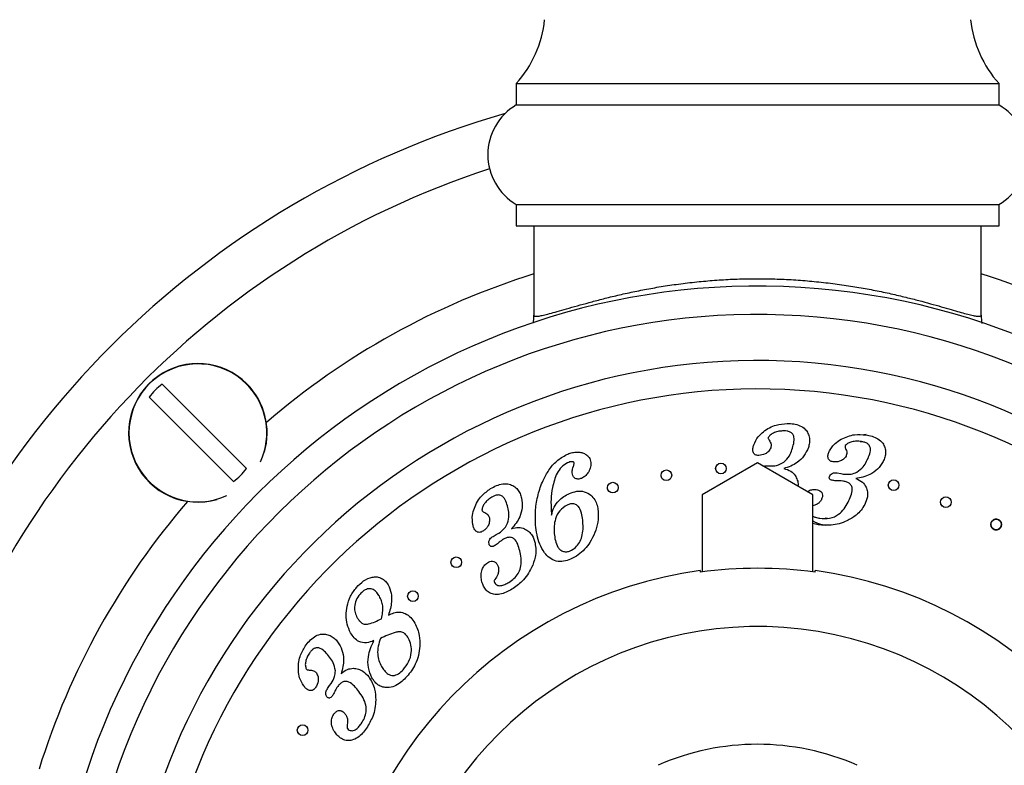
# Model space of a CAD drawing. Units: millimetres. Extents: x 10 to 200, y 13 to 287.
# Drawn here: x 56 to 61, y 114 to 118 of the extents above; entities that cross this region are included whole.
import ezdxf

# ---------------------------------------------------------------- set-up
doc = ezdxf.new("R2010")
doc.units = ezdxf.units.MM

msp = doc.modelspace()

# ---------------------------------------------------------------- linework, layer by layer
at = {"color": 7, "linetype": 'Continuous', "lineweight": 25}
for p, q in [((58.5725, 118.0954), (58.5725, 117.9704)), ((58.5725, 118.0954), (61.4058, 118.0954)), ((61.4058, 117.9704), (61.4058, 118.0954)), ((58.5725, 117.9704), (61.4058, 117.9704)), ((58.5725, 117.3871), (58.5725, 117.2621)), ((58.5725, 117.3871), (61.4058, 117.3871)), ((61.4058, 117.2621), (61.4058, 117.3871)), ((58.5725, 117.2621), (61.4058, 117.2621)), ((58.6766, 117.2621), (58.6766, 116.7372)), ((61.3016, 116.7372), (61.3016, 117.2621)), ((56.4951, 116.3327), (56.9896, 115.8383)), ((56.913, 115.7617), (56.4185, 116.2561)), ((60.6264, 116.0367), (60.613, 116.0355)), ((60.5936, 115.9949), (60.6003, 115.9957)), ((59.9894, 115.8704), (59.6641, 115.6829)), ((60.3141, 115.6829), (59.9894, 115.8704)), ((60.0205, 115.8524), (60.0298, 115.8541)), ((60.0298, 115.8541), (60.0509, 115.8536)), ((60.0509, 115.8536), (60.066, 115.853)), ((60.4563, 115.8122), (60.4769, 115.8085)), ((60.4769, 115.8085), (60.4916, 115.8057)), ((59.6641, 115.6829), (59.6641, 115.2314)), ((60.3141, 115.2314), (60.3141, 115.6829)), ((61.0726, 115.618), (61.0687, 115.6224)), ((60.3441, 115.5082), (60.3141, 115.5147)), ((60.3983, 115.5444), (60.3862, 115.5469)), ((58.4545, 115.4504), (58.4702, 115.4592)), ((58.4362, 115.4402), (58.4545, 115.4504)), ((58.1901, 115.2839), (58.1896, 115.2893)), ((58.1959, 115.2686), (58.1938, 115.2727)), ((60.3266, 115.2297), (60.3266, 115.2392)), ((57.9359, 115.085), (57.9352, 115.0902)), ((57.9421, 115.0693), (57.9396, 115.0739)), ((57.4648, 114.5478), (57.4774, 114.565)), ((57.4774, 114.565), (57.4863, 114.5769))]:
    msp.add_line(p, q, dxfattribs=at)
for centre, radius in [((59.7741, 115.8379), 0.0313), ((59.4537, 115.7986), 0.0312), ((59.1393, 115.726), 0.0313), ((60.7872, 115.7403), 0.0313), ((61.0941, 115.6406), 0.0313), ((61.3889, 115.5093), 0.0312), ((58.2206, 115.2878), 0.0313), ((57.9663, 115.0891), 0.0312), ((57.3189, 114.3037), 0.0312)]:
    msp.add_circle(centre, radius, dxfattribs=at)
for centre, radius, start, end in [((58.0762, 118.5405), 0.6667, 318.11221, 353.96281), ((61.9021, 118.5405), 0.6667, 186.03719, 221.88779), ((58.7443, 117.6787), 0.3385, 120.51024, 239.48976), ((61.2339, 117.6787), 0.3385, 300.51024, 59.48976), ((59.9891, 112.7621), 5.3667, 106.03411, 163.91927), ((59.9891, 112.7621), 5.0833, 108.02612, 165.03691), ((59.9891, 112.7621), 4.1458, 0, 259.44238), ((59.9891, 112.7621), 3.9792, 0, 259.14865), ((59.9891, 112.7621), 3.7092, 0, 258.51821), ((56.704, 116.0472), 0.4064, 45, 286.18819), ((56.704, 116.0472), 0.3538, 126.19337, 143.80663), ((56.704, 116.0472), 0.4064, 343.81181, 45), ((56.704, 116.0472), 0.3538, 306.19337, 323.80663), ((59.9891, 112.7621), 2.5, 97.75862, 250.37074), ((59.9891, 112.7621), 2.4906, 82.21199, 97.78801), ((59.9891, 112.7621), 2.5, 289.62926, 82.24138), ((59.9891, 112.7621), 1.4583, 66.40754, 113.59558)]:
    msp.add_arc(centre, radius, start, end, dxfattribs=at)
at = {"color": 1, "linetype": 'Continuous', "lineweight": 25}
for centre, radius, start, end in [((59.9891, 112.7621), 4.4167, 107.28769, 130.75349), ((59.9891, 112.7621), 4.4167, 49.24651, 72.71231), ((56.704, 116.0472), 0.4044, 45, 294.73974), ((56.704, 116.0472), 0.4044, 335.26026, 45), ((59.9891, 112.7621), 3.5425, 0, 258.01608), ((59.9891, 112.7621), 4.4167, 139.24651, 162.71231), ((59.9891, 112.7621), 2.1491, 0, 249.57467)]:
    msp.add_arc(centre, radius, start, end, dxfattribs=at)
at = {"color": 7, "linetype": 'Continuous', "lineweight": 25}
for points, knots in [([(58.6766, 116.7372), (58.6773, 116.7354), (58.6786, 116.7318), (58.6892, 116.7304), (58.7064, 116.732), (58.732, 116.7371), (58.7668, 116.7458), (58.8124, 116.7585), (58.8671, 116.7743), (58.9295, 116.7922), (58.9986, 116.8115), (59.0737, 116.8314), (59.1562, 116.8518), (59.2444, 116.8716), (59.3373, 116.8903), (59.4348, 116.9073), (59.5377, 116.9223), (59.643, 116.9345), (59.7493, 116.9435), (59.8563, 116.9494), (59.9657, 116.9519), (60.0762, 116.9509), (60.1863, 116.9463), (60.2957, 116.9383), (60.4041, 116.9269), (60.509, 116.9127), (60.609, 116.8962), (60.704, 116.8779), (60.795, 116.8581), (60.8783, 116.8381), (60.9537, 116.8185), (61.0214, 116.7999), (61.0834, 116.7823), (61.1378, 116.7666), (61.1844, 116.7533), (61.2234, 116.7427), (61.2552, 116.7351), (61.2806, 116.7307), (61.2982, 116.7304), (61.3005, 116.7349), (61.3016, 116.7372)], [0, 0, 0, 0, 0.022648, 0.045439, 0.068676, 0.092065, 0.118821, 0.145794, 0.173429, 0.201282, 0.227699, 0.254294, 0.281442, 0.30878, 0.335162, 0.361725, 0.388877, 0.416241, 0.44193, 0.467811, 0.494305, 0.521015, 0.547524, 0.574246, 0.601631, 0.629239, 0.655821, 0.682593, 0.709948, 0.7375, 0.762714, 0.788081, 0.813934, 0.839959, 0.864494, 0.889188, 0.914404, 0.939809, 0.969738, 1, 1, 1, 1]), ([(58.6722, 116.6905), (58.6723, 116.6907), (58.6762, 116.705), (58.6766, 116.7209), (58.6766, 116.7364), (58.6766, 116.7372)], [0, 0, 0, 0, 0.010917, 0.94672, 1, 1, 1, 1]), ([(61.3016, 116.7372), (61.3016, 116.7364), (61.3017, 116.7209), (61.3021, 116.7048), (61.3061, 116.6904), (61.3062, 116.6901)], [0, 0, 0, 0, 0.052749, 0.979238, 1, 1, 1, 1]), ([(60.0234, 116.0541), (60.0349, 116.0622), (60.0577, 116.0785), (60.1048, 116.0973), (60.1408, 116.1001), (60.1629, 116.1019)], [0, 0, 0, 0, 0.280261, 0.560425, 1, 1, 1, 1]), ([(60.1629, 116.1019), (60.1755, 116.1015), (60.2009, 116.1007), (60.2381, 116.091), (60.2678, 116.0711), (60.286, 116.0446), (60.2947, 116.0171), (60.2947, 115.9882), (60.2895, 115.9698), (60.2869, 115.9607)], [0, 0, 0, 0, 0.166985, 0.333685, 0.499899, 0.624916, 0.749787, 0.874815, 1, 1, 1, 1]), ([(59.9663, 115.9768), (59.974, 115.9934), (59.9877, 116.0233), (60.0125, 116.0447), (60.0234, 116.0541)], [0, 0, 0, 0, 0.5592, 1, 1, 1, 1]), ([(60.1429, 116.0585), (60.1334, 116.0581), (60.1144, 116.0574), (60.089, 116.0498), (60.0667, 116.039), (60.0572, 116.0275), (60.0524, 116.0217)], [0, 0, 0, 0, 0.280768, 0.561372, 0.781975, 1, 1, 1, 1]), ([(60.1907, 115.9482), (60.1945, 115.9603), (60.2019, 115.9844), (60.2059, 116.0167), (60.1963, 116.0411), (60.1805, 116.0529), (60.1619, 116.058), (60.1492, 116.0583), (60.1429, 116.0585)], [0, 0, 0, 0, 0.25077, 0.50041, 0.624856, 0.749479, 0.874625, 1, 1, 1, 1]), ([(60.4794, 116.0094), (60.4919, 116.0156), (60.517, 116.0281), (60.5661, 116.0397), (60.6021, 116.037), (60.6241, 116.0353)], [0, 0, 0, 0, 0.280208, 0.560394, 1, 1, 1, 1]), ([(60.6241, 116.0353), (60.6366, 116.0331), (60.6614, 116.0285), (60.6966, 116.0134), (60.7229, 115.9896), (60.7373, 115.9611), (60.7418, 115.9327), (60.7376, 115.9041), (60.7296, 115.8869), (60.7256, 115.8783)], [0, 0, 0, 0, 0.166997, 0.333718, 0.499897, 0.624892, 0.749808, 0.87482, 1, 1, 1, 1]), ([(59.9955, 115.9144), (59.9883, 115.9151), (59.9776, 115.9161), (59.967, 115.9259), (59.9607, 115.9386), (59.9603, 115.9567), (59.9643, 115.9701), (59.9663, 115.9768)], [0, 0, 0, 0, 0.24866, 0.373875, 0.499445, 0.749274, 1, 1, 1, 1]), ([(60.0524, 116.0217), (60.0521, 116.0201), (60.0513, 116.0167), (60.0527, 116.0106), (60.055, 116.0068), (60.0564, 116.0045)], [0, 0, 0, 0, 0.279557, 0.56031, 1, 1, 1, 1]), ([(60.0564, 116.0045), (60.0615, 115.9967), (60.0705, 115.9827), (60.0677, 115.9665), (60.0664, 115.9594)], [0, 0, 0, 0, 0.560547, 1, 1, 1, 1]), ([(60.4118, 115.9423), (60.4164, 115.9501), (60.4255, 115.9656), (60.4479, 115.9892), (60.4674, 116.0017), (60.4794, 116.0094)], [0, 0, 0, 0, 0.280029, 0.560185, 1, 1, 1, 1]), ([(60.5982, 115.9962), (60.5888, 115.9972), (60.5699, 115.9993), (60.5439, 115.9954), (60.5203, 115.9883), (60.5092, 115.9784), (60.5037, 115.9734)], [0, 0, 0, 0, 0.280851, 0.561475, 0.782105, 1, 1, 1, 1]), ([(60.6289, 115.8806), (60.6344, 115.8919), (60.6453, 115.9145), (60.6541, 115.9457), (60.6479, 115.971), (60.6343, 115.985), (60.6168, 115.9927), (60.6044, 115.995), (60.5982, 115.9962)], [0, 0, 0, 0, 0.2508419, 0.5004589, 0.6248703, 0.749487, 0.8746217, 1, 1, 1, 1]), ([(58.6865, 115.507), (58.6853, 115.5367), (58.6829, 115.5962), (58.6991, 115.6843), (58.7253, 115.7632), (58.763, 115.8297), (58.8077, 115.8848), (58.8483, 115.9083), (58.8686, 115.9201)], [0, 0, 0, 0, 0.186786, 0.373573, 0.560353, 0.707089, 0.853736, 1, 1, 1, 1]), ([(58.8686, 115.9201), (58.8774, 115.9236), (58.8951, 115.9306), (58.9214, 115.9352), (58.9462, 115.9349), (58.9604, 115.93), (58.9675, 115.9276)], [0, 0, 0, 0, 0.280183, 0.560195, 0.780212, 1, 1, 1, 1]), ([(58.9675, 115.9276), (58.9737, 115.9247), (58.9862, 115.9187), (59.0044, 115.901), (59.0082, 115.8833), (59.0105, 115.8726)], [0, 0, 0, 0, 0.281148, 0.561861, 1, 1, 1, 1]), ([(60.0664, 115.9594), (60.0624, 115.9521), (60.0544, 115.9375), (60.0298, 115.9192), (60.0085, 115.9162), (59.9955, 115.9144)], [0, 0, 0, 0, 0.279772, 0.561043, 1, 1, 1, 1]), ([(60.2869, 115.9607), (60.2792, 115.9438), (60.2638, 115.9101), (60.2252, 115.8747), (60.1839, 115.8513), (60.1563, 115.8422), (60.1426, 115.8377)], [0, 0, 0, 0, 0.2795754, 0.5594114, 0.7796123, 1, 1, 1, 1]), ([(60.1439, 115.8759), (60.1555, 115.8876), (60.1761, 115.9086), (60.1863, 115.9361), (60.1907, 115.9482)], [0, 0, 0, 0, 0.558715, 1, 1, 1, 1]), ([(60.4316, 115.8769), (60.4247, 115.8787), (60.4143, 115.8812), (60.4051, 115.8922), (60.4009, 115.9056), (60.403, 115.9235), (60.4088, 115.9361), (60.4118, 115.9423)], [0, 0, 0, 0, 0.248672, 0.373713, 0.499509, 0.749158, 1, 1, 1, 1]), ([(60.5037, 115.9734), (60.5031, 115.9718), (60.5018, 115.9686), (60.5022, 115.9623), (60.5039, 115.9583), (60.505, 115.9558)], [0, 0, 0, 0, 0.279789, 0.560136, 1, 1, 1, 1]), ([(60.505, 115.9558), (60.5088, 115.9473), (60.5154, 115.9323), (60.5103, 115.9169), (60.508, 115.9101)], [0, 0, 0, 0, 0.560636, 1, 1, 1, 1]), ([(58.8738, 115.8715), (58.8612, 115.8638), (58.8359, 115.8483), (58.8109, 115.8107), (58.7956, 115.7692), (58.7827, 115.7182), (58.7747, 115.6573), (58.7771, 115.6111), (58.7783, 115.5879)], [0, 0, 0, 0, 0.139434, 0.279234, 0.419309, 0.559506, 0.77973, 1, 1, 1, 1]), ([(58.9059, 115.877), (58.8997, 115.8773), (58.8886, 115.8778), (58.8784, 115.8734), (58.8738, 115.8715)], [0, 0, 0, 0, 0.557977, 1, 1, 1, 1]), ([(58.9127, 115.8699), (58.9125, 115.8708), (58.9122, 115.8728), (58.9099, 115.8757), (58.9074, 115.8765), (58.9059, 115.877)], [0, 0, 0, 0, 0.280502, 0.559475, 1, 1, 1, 1]), ([(58.9077, 115.8509), (58.909, 115.8543), (58.9114, 115.8605), (58.9123, 115.867), (58.9127, 115.8699)], [0, 0, 0, 0, 0.560785, 1, 1, 1, 1]), ([(59.0105, 115.8726), (59.01, 115.8619), (59.0091, 115.8405), (58.9956, 115.8135), (58.9778, 115.7922), (58.963, 115.7842), (58.9556, 115.7802)], [0, 0, 0, 0, 0.2795042, 0.5597192, 0.7799615, 1, 1, 1, 1]), ([(60.066, 115.853), (60.0816, 115.8538), (60.1095, 115.8553), (60.1334, 115.8696), (60.1439, 115.8759)], [0, 0, 0, 0, 0.560225, 1, 1, 1, 1]), ([(60.508, 115.9101), (60.503, 115.9036), (60.4929, 115.8906), (60.466, 115.8765), (60.4446, 115.8768), (60.4316, 115.8769)], [0, 0, 0, 0, 0.279928, 0.561087, 1, 1, 1, 1]), ([(60.7256, 115.8783), (60.7155, 115.8629), (60.6954, 115.8321), (60.652, 115.8032), (60.6078, 115.7865), (60.5794, 115.7817), (60.5652, 115.7793)], [0, 0, 0, 0, 0.279581, 0.559336, 0.779602, 1, 1, 1, 1]), ([(60.5718, 115.8166), (60.5849, 115.8263), (60.6085, 115.8438), (60.6227, 115.8694), (60.6289, 115.8806)], [0, 0, 0, 0, 0.558746, 1, 1, 1, 1]), ([(58.9006, 115.8131), (58.9009, 115.8204), (58.9014, 115.8334), (58.9058, 115.8455), (58.9077, 115.8509)], [0, 0, 0, 0, 0.55929, 1, 1, 1, 1]), ([(58.9556, 115.7802), (58.9487, 115.7779), (58.9349, 115.7734), (58.9148, 115.7811), (58.9032, 115.7963), (58.9015, 115.8075), (58.9006, 115.8131)], [0, 0, 0, 0, 0.280034, 0.55882, 0.779001, 1, 1, 1, 1]), ([(59.7452, 115.8258), (59.7441, 115.8295), (59.7418, 115.8366), (59.7436, 115.8438), (59.7444, 115.8472)], [0, 0, 0, 0, 0.524144, 1, 1, 1, 1]), ([(60.1426, 115.8377), (60.1575, 115.8339), (60.184, 115.8271), (60.2018, 115.8064), (60.2096, 115.7973)], [0, 0, 0, 0, 0.560397, 1, 1, 1, 1]), ([(60.4123, 115.7948), (60.415, 115.7988), (60.4204, 115.8067), (60.4366, 115.8138), (60.4488, 115.8128), (60.4563, 115.8122)], [0, 0, 0, 0, 0.279883, 0.559889, 1, 1, 1, 1]), ([(60.4916, 115.8057), (60.5071, 115.8042), (60.5348, 115.8014), (60.5605, 115.8119), (60.5718, 115.8166)], [0, 0, 0, 0, 0.560328, 1, 1, 1, 1]), ([(58.4223, 115.72), (58.4335, 115.7263), (58.4558, 115.7389), (58.4932, 115.75), (58.5292, 115.7484), (58.5591, 115.7354), (58.5812, 115.7163), (58.5966, 115.6914), (58.6016, 115.6727), (58.6041, 115.6634)], [0, 0, 0, 0, 0.167004, 0.333702, 0.499904, 0.624899, 0.749769, 0.874812, 1, 1, 1, 1]), ([(59.4277, 115.7813), (59.4258, 115.7847), (59.4224, 115.7911), (59.4227, 115.7982), (59.4229, 115.8015)], [0, 0, 0, 0, 0.539518, 1, 1, 1, 1]), ([(60.2096, 115.7973), (60.2141, 115.7885), (60.2233, 115.7709), (60.2279, 115.7483), (60.2255, 115.7364), (60.225, 115.7343)], [0, 0, 0, 0, 0.452281, 0.904586, 1, 1, 1, 1]), ([(60.4318, 115.7678), (60.4284, 115.7684), (60.4218, 115.7697), (60.4142, 115.7743), (60.4104, 115.7799), (60.4089, 115.7868), (60.4109, 115.7916), (60.4123, 115.7948)], [0, 0, 0, 0, 0.2509423, 0.5003126, 0.6258944, 0.7510998, 1, 1, 1, 1]), ([(60.4573, 115.7663), (60.4525, 115.7664), (60.444, 115.7665), (60.4355, 115.7674), (60.4318, 115.7678)], [0, 0, 0, 0, 0.56001, 1, 1, 1, 1]), ([(60.4886, 115.7647), (60.4828, 115.7653), (60.4724, 115.7663), (60.4619, 115.7663), (60.4573, 115.7663)], [0, 0, 0, 0, 0.559861, 1, 1, 1, 1]), ([(60.5202, 115.6406), (60.526, 115.6527), (60.5376, 115.6768), (60.5473, 115.7101), (60.5413, 115.7372), (60.5272, 115.7526), (60.5086, 115.7611), (60.4953, 115.7635), (60.4886, 115.7647)], [0, 0, 0, 0, 0.250868, 0.500568, 0.624981, 0.749445, 0.874573, 1, 1, 1, 1]), ([(60.5652, 115.7793), (60.5793, 115.7733), (60.6046, 115.7625), (60.6189, 115.7395), (60.6252, 115.7293)], [0, 0, 0, 0, 0.560478, 1, 1, 1, 1]), ([(58.3266, 115.6064), (58.3323, 115.6193), (58.3437, 115.6452), (58.3744, 115.686), (58.4041, 115.7071), (58.4223, 115.72)], [0, 0, 0, 0, 0.280225, 0.56039, 1, 1, 1, 1]), ([(58.7796, 115.5649), (58.7834, 115.5806), (58.7909, 115.6121), (58.8198, 115.6475), (58.851, 115.6746), (58.8736, 115.6859), (58.8849, 115.6916)], [0, 0, 0, 0, 0.279659, 0.559444, 0.779768, 1, 1, 1, 1]), ([(58.8849, 115.6916), (58.8989, 115.6968), (58.9267, 115.7071), (58.9725, 115.7052), (59.0098, 115.6849), (59.0346, 115.6554), (59.0485, 115.6228), (59.0515, 115.5996), (59.053, 115.5881)], [0, 0, 0, 0, 0.186973, 0.373143, 0.559283, 0.706004, 0.852921, 1, 1, 1, 1]), ([(59.1134, 115.7084), (59.1115, 115.7118), (59.108, 115.7181), (59.1083, 115.7253), (59.1084, 115.7287)], [0, 0, 0, 0, 0.537325, 1, 1, 1, 1]), ([(60.2816, 115.7017), (60.2826, 115.7025), (60.2899, 115.7087), (60.3075, 115.7153), (60.3241, 115.715), (60.3324, 115.7148)], [0, 0, 0, 0, 0.071332, 0.536113, 1, 1, 1, 1]), ([(60.3324, 115.7148), (60.3374, 115.7139), (60.3475, 115.7121), (60.3614, 115.7043), (60.3699, 115.6897), (60.3705, 115.6717), (60.3656, 115.6606), (60.3631, 115.6551)], [0, 0, 0, 0, 0.187266, 0.374196, 0.560184, 0.779592, 1, 1, 1, 1]), ([(60.6252, 115.7293), (60.6286, 115.72), (60.6354, 115.7013), (60.6345, 115.6652), (60.6244, 115.6418), (60.6182, 115.6275)], [0, 0, 0, 0, 0.280195, 0.560348, 1, 1, 1, 1]), ([(60.7654, 115.7179), (60.764, 115.7195), (60.7598, 115.7241), (60.7559, 115.7332), (60.7562, 115.7403), (60.7564, 115.7436)], [0, 0, 0, 0, 0.214016, 0.638594, 1, 1, 1, 1]), ([(58.4283, 115.6693), (58.4206, 115.6643), (58.4052, 115.6542), (58.3878, 115.6354), (58.3746, 115.6155), (58.3724, 115.6012), (58.3713, 115.5941)], [0, 0, 0, 0, 0.280962, 0.561628, 0.782316, 1, 1, 1, 1]), ([(58.525, 115.6012), (58.522, 115.6133), (58.5159, 115.6373), (58.5028, 115.6666), (58.4821, 115.682), (58.4628, 115.6837), (58.4446, 115.6785), (58.4337, 115.6724), (58.4283, 115.6693)], [0, 0, 0, 0, 0.2507687, 0.5003783, 0.6249307, 0.7494958, 0.8746132, 1, 1, 1, 1]), ([(58.6041, 115.6634), (58.6062, 115.6451), (58.6104, 115.6084), (58.596, 115.5581), (58.5727, 115.5168), (58.5535, 115.4951), (58.5439, 115.4843)], [0, 0, 0, 0, 0.279593, 0.559416, 0.779649, 1, 1, 1, 1]), ([(58.9637, 115.5255), (58.9621, 115.5392), (58.959, 115.5668), (58.9491, 115.6008), (58.9311, 115.6228), (58.9115, 115.6316), (58.8901, 115.6313), (58.8771, 115.6263), (58.8706, 115.6238)], [0, 0, 0, 0, 0.250759, 0.500683, 0.62545, 0.749923, 0.874737, 1, 1, 1, 1]), ([(60.3631, 115.6551), (60.3595, 115.6493), (60.3523, 115.6377), (60.3346, 115.6254), (60.3211, 115.6209), (60.3141, 115.6186)], [0, 0, 0, 0, 0.323922, 0.64785, 1, 1, 1, 1]), ([(60.3543, 115.5468), (60.3737, 115.5453), (60.4123, 115.5422), (60.4635, 115.5646), (60.4978, 115.601), (60.5127, 115.6274), (60.5202, 115.6406)], [0, 0, 0, 0, 0.280056, 0.55891, 0.779238, 1, 1, 1, 1]), ([(61.0648, 115.631), (61.0644, 115.6319), (61.0624, 115.6359), (61.0629, 115.6402), (61.0633, 115.6436)], [0, 0, 0, 0, 0.2056079, 1, 1, 1, 1]), ([(58.3175, 115.5092), (58.3154, 115.5278), (58.3117, 115.5609), (58.3221, 115.5925), (58.3266, 115.6064)], [0, 0, 0, 0, 0.559121, 1, 1, 1, 1]), ([(58.3713, 115.5941), (58.3718, 115.5926), (58.3728, 115.5896), (58.3766, 115.5854), (58.3801, 115.5835), (58.3823, 115.5824)], [0, 0, 0, 0, 0.279706, 0.560593, 1, 1, 1, 1]), ([(58.3823, 115.5824), (58.391, 115.5783), (58.4065, 115.5709), (58.4127, 115.5552), (58.4155, 115.5482)], [0, 0, 0, 0, 0.56071, 1, 1, 1, 1]), ([(58.5221, 115.5172), (58.5259, 115.5328), (58.5327, 115.5607), (58.5273, 115.5888), (58.525, 115.6012)], [0, 0, 0, 0, 0.558733, 1, 1, 1, 1]), ([(58.7783, 115.5879), (58.7786, 115.5836), (58.7792, 115.5759), (58.7795, 115.5682), (58.7796, 115.5649)], [0, 0, 0, 0, 0.55999, 1, 1, 1, 1]), ([(58.8706, 115.6238), (58.8552, 115.6138), (58.8245, 115.5937), (58.802, 115.5464), (58.7936, 115.5003), (58.7951, 115.4717), (58.7958, 115.4574)], [0, 0, 0, 0, 0.278465, 0.55845, 0.779101, 1, 1, 1, 1]), ([(59.053, 115.5881), (59.0534, 115.5666), (59.0542, 115.5235), (59.0359, 115.4611), (59.0086, 115.4077), (58.975, 115.3638), (58.9372, 115.3294), (58.907, 115.3142), (58.8919, 115.3066)], [0, 0, 0, 0, 0.186562, 0.373182, 0.55989, 0.706619, 0.853308, 1, 1, 1, 1]), ([(60.6182, 115.6275), (60.6112, 115.6159), (60.5973, 115.5926), (60.5627, 115.5581), (60.5321, 115.5414), (60.5133, 115.5312)], [0, 0, 0, 0, 0.2801021, 0.5602389, 1, 1, 1, 1]), ([(58.4155, 115.5482), (58.4158, 115.5396), (58.4165, 115.5222), (58.4065, 115.4997), (58.3932, 115.4816), (58.3819, 115.4739), (58.3763, 115.4701)], [0, 0, 0, 0, 0.278843, 0.559087, 0.779507, 1, 1, 1, 1]), ([(58.4702, 115.4592), (58.4826, 115.4677), (58.5046, 115.483), (58.5168, 115.5068), (58.5221, 115.5172)], [0, 0, 0, 0, 0.560044, 1, 1, 1, 1]), ([(58.8896, 115.3551), (58.9005, 115.3612), (58.9222, 115.3733), (58.9446, 115.4039), (58.9598, 115.4402), (58.9659, 115.4818), (58.9644, 115.5109), (58.9637, 115.5255)], [0, 0, 0, 0, 0.186259, 0.372715, 0.5594, 0.779576, 1, 1, 1, 1]), ([(60.3141, 115.5588), (60.3191, 115.5563), (60.3318, 115.5501), (60.3459, 115.548), (60.3543, 115.5468)], [0, 0, 0, 0, 0.395226, 1, 1, 1, 1]), ([(60.3141, 115.5301), (60.316, 115.5289), (60.3219, 115.5252), (60.3371, 115.5185), (60.3599, 115.511), (60.3787, 115.5075), (60.388, 115.5058)], [0, 0, 0, 0, 0.0827965, 0.2703872, 0.6352408, 1, 1, 1, 1]), ([(60.5133, 115.5312), (60.4983, 115.5251), (60.4684, 115.5129), (60.411, 115.5026), (60.3695, 115.5061), (60.3441, 115.5082)], [0, 0, 0, 0, 0.280126, 0.560244, 1, 1, 1, 1]), ([(61.3579, 115.5059), (61.3579, 115.5098), (61.3579, 115.5177), (61.3632, 115.5282), (61.3715, 115.5362), (61.381, 115.5401), (61.3894, 115.5408), (61.3959, 115.54), (61.4022, 115.5379), (61.4079, 115.5345), (61.4127, 115.53), (61.4176, 115.523), (61.4207, 115.5131), (61.4199, 115.5013), (61.415, 115.4908), (61.4065, 115.4826), (61.3969, 115.4786), (61.3885, 115.4779), (61.382, 115.4787), (61.3757, 115.4808), (61.3699, 115.4842), (61.3651, 115.4888), (61.3601, 115.4958), (61.3588, 115.5019), (61.3579, 115.5059)], [0, 0, 0, 0, 0.062292, 0.124663, 0.186947, 0.24909, 0.280381, 0.31167, 0.343067, 0.374331, 0.405673, 0.437079, 0.499563, 0.562084, 0.624531, 0.686862, 0.749083, 0.78076, 0.811674, 0.843055, 0.874424, 0.905829, 0.937246, 1, 1, 1, 1]), ([(58.3763, 115.4701), (58.3697, 115.4669), (58.3597, 115.462), (58.3451, 115.4649), (58.333, 115.4728), (58.3228, 115.4884), (58.3193, 115.5023), (58.3175, 115.5092)], [0, 0, 0, 0, 0.248644, 0.373811, 0.499364, 0.749173, 1, 1, 1, 1]), ([(58.5439, 115.4843), (58.5584, 115.4889), (58.5843, 115.4972), (58.61, 115.4887), (58.6212, 115.485)], [0, 0, 0, 0, 0.560322, 1, 1, 1, 1]), ([(58.6212, 115.485), (58.63, 115.4799), (58.6475, 115.4697), (58.6708, 115.4411), (58.6783, 115.4161), (58.6828, 115.4008)], [0, 0, 0, 0, 0.28015, 0.560319, 1, 1, 1, 1]), ([(58.8919, 115.3066), (58.8783, 115.3016), (58.8513, 115.2917), (58.807, 115.2925), (58.7669, 115.3114), (58.7341, 115.3472), (58.7091, 115.3941), (58.6931, 115.4497), (58.6887, 115.4879), (58.6865, 115.507)], [0, 0, 0, 0, 0.125027, 0.249726, 0.374209, 0.499167, 0.665951, 0.832926, 1, 1, 1, 1]), ([(58.7958, 115.4574), (58.7974, 115.4436), (58.8005, 115.4161), (58.8118, 115.3825), (58.83, 115.3611), (58.8484, 115.3506), (58.8698, 115.3482), (58.883, 115.3528), (58.8896, 115.3551)], [0, 0, 0, 0, 0.250677, 0.500466, 0.625436, 0.750285, 0.874966, 1, 1, 1, 1]), ([(58.4128, 115.3957), (58.4122, 115.4007), (58.4111, 115.4109), (58.419, 115.428), (58.4297, 115.4356), (58.4362, 115.4402)], [0, 0, 0, 0, 0.280171, 0.560227, 1, 1, 1, 1]), ([(58.4675, 115.4013), (58.4637, 115.3983), (58.4569, 115.3929), (58.4498, 115.3881), (58.4466, 115.386)], [0, 0, 0, 0, 0.5600786, 1, 1, 1, 1]), ([(58.4927, 115.4203), (58.4878, 115.417), (58.4791, 115.4111), (58.471, 115.4043), (58.4675, 115.4013)], [0, 0, 0, 0, 0.559848, 1, 1, 1, 1]), ([(58.5955, 115.3462), (58.5922, 115.3591), (58.5858, 115.3848), (58.572, 115.4162), (58.5503, 115.4332), (58.5297, 115.4356), (58.5101, 115.4302), (58.4985, 115.4236), (58.4927, 115.4203)], [0, 0, 0, 0, 0.250848, 0.500521, 0.624936, 0.749536, 0.874611, 1, 1, 1, 1]), ([(58.6828, 115.4008), (58.6849, 115.3871), (58.6891, 115.3598), (58.6843, 115.3101), (58.671, 115.277), (58.6629, 115.2568)], [0, 0, 0, 0, 0.280078, 0.560198, 1, 1, 1, 1]), ([(58.4466, 115.386), (58.4435, 115.3843), (58.4372, 115.3808), (58.4279, 115.3797), (58.421, 115.382), (58.4154, 115.3869), (58.4138, 115.3922), (58.4128, 115.3957)], [0, 0, 0, 0, 0.250903, 0.50005, 0.625368, 0.750681, 1, 1, 1, 1]), ([(58.5283, 115.1699), (58.5389, 115.1771), (58.56, 115.1913), (58.5853, 115.2207), (58.6009, 115.2586), (58.6035, 115.3019), (58.5981, 115.3314), (58.5955, 115.3462)], [0, 0, 0, 0, 0.186892, 0.373503, 0.559867, 0.77972, 1, 1, 1, 1]), ([(58.3696, 115.1808), (58.3679, 115.1917), (58.3646, 115.2133), (58.3709, 115.2434), (58.3829, 115.2693), (58.3964, 115.2801), (58.4032, 115.2855)], [0, 0, 0, 0, 0.280261, 0.560323, 0.780465, 1, 1, 1, 1]), ([(58.4032, 115.2855), (58.4078, 115.2881), (58.4171, 115.2933), (58.4334, 115.2962), (58.4498, 115.29), (58.4625, 115.2765), (58.466, 115.2643), (58.4677, 115.2583)], [0, 0, 0, 0, 0.187338, 0.374075, 0.560252, 0.779852, 1, 1, 1, 1]), ([(58.4677, 115.2583), (58.4686, 115.2512), (58.4704, 115.2369), (58.4635, 115.2119), (58.4536, 115.1964), (58.4475, 115.187)], [0, 0, 0, 0, 0.27975, 0.559413, 1, 1, 1, 1]), ([(58.6629, 115.2568), (58.6552, 115.2423), (58.6399, 115.2134), (58.6019, 115.1683), (58.5673, 115.1442), (58.5461, 115.1295)], [0, 0, 0, 0, 0.28016, 0.560306, 1, 1, 1, 1]), ([(59.6516, 115.2392), (59.6516, 115.2388), (59.6516, 115.238), (59.6516, 115.2324), (59.6516, 115.2297)], [0, 0, 0, 0, 0.51393, 1, 1, 1, 1]), ([(57.6357, 115.141), (57.6487, 115.1543), (57.6747, 115.1809), (57.7182, 115.2009), (57.7557, 115.2039), (57.7826, 115.195), (57.8056, 115.1785), (57.816, 115.163), (57.8212, 115.1552)], [0, 0, 0, 0, 0.250497, 0.499866, 0.624897, 0.749713, 0.874857, 1, 1, 1, 1]), ([(58.5461, 115.1295), (58.5352, 115.1233), (58.5134, 115.1109), (58.4773, 115.0995), (58.4423, 115.0985), (58.4123, 115.1094), (58.3912, 115.1289), (58.3768, 115.1535), (58.372, 115.1717), (58.3696, 115.1808)], [0, 0, 0, 0, 0.1669668, 0.3337794, 0.5001283, 0.6249061, 0.7497508, 0.8748141, 1, 1, 1, 1]), ([(58.4475, 115.187), (58.4461, 115.1849), (58.4434, 115.1811), (58.4434, 115.1765), (58.4434, 115.1745)], [0, 0, 0, 0, 0.560768, 1, 1, 1, 1]), ([(58.4434, 115.1745), (58.4449, 115.1706), (58.4479, 115.1628), (58.4579, 115.1546), (58.4699, 115.1507), (58.4867, 115.1507), (58.5067, 115.1575), (58.5211, 115.1658), (58.5283, 115.1699)], [0, 0, 0, 0, 0.124484, 0.249283, 0.374161, 0.499419, 0.749317, 1, 1, 1, 1]), ([(57.6, 114.8747), (57.5925, 114.8909), (57.5775, 114.9233), (57.5733, 114.9772), (57.5788, 115.0333), (57.5971, 115.0911), (57.6228, 115.1244), (57.6357, 115.141)], [0, 0, 0, 0, 0.186552, 0.373266, 0.560143, 0.780098, 1, 1, 1, 1]), ([(57.7691, 115.0886), (57.7644, 115.0961), (57.755, 115.1111), (57.7349, 115.1294), (57.706, 115.1363), (57.6776, 115.1231), (57.663, 115.1082), (57.6557, 115.1008)], [0, 0, 0, 0, 0.187594, 0.374514, 0.559978, 0.779043, 1, 1, 1, 1]), ([(57.8212, 115.1552), (57.828, 115.1395), (57.8417, 115.108), (57.8416, 115.0596), (57.8346, 115.0164), (57.8265, 114.9909), (57.8225, 114.9781)], [0, 0, 0, 0, 0.279327, 0.559289, 0.779641, 1, 1, 1, 1]), ([(57.6557, 115.1008), (57.6473, 115.0896), (57.6305, 115.0672), (57.6218, 115.0283), (57.6249, 114.9921), (57.6346, 114.9723), (57.6394, 114.9624)], [0, 0, 0, 0, 0.279864, 0.559679, 0.779738, 1, 1, 1, 1]), ([(57.7808, 114.9564), (57.7837, 114.9688), (57.7895, 114.9937), (57.7912, 115.0296), (57.7831, 115.0619), (57.7738, 115.0797), (57.7691, 115.0886)], [0, 0, 0, 0, 0.280241, 0.559977, 0.779914, 1, 1, 1, 1]), ([(57.8225, 114.9781), (57.8328, 114.9829), (57.8534, 114.9926), (57.8878, 114.9978), (57.9235, 114.9888), (57.9549, 114.9655), (57.9695, 114.943), (57.9767, 114.9316)], [0, 0, 0, 0, 0.187074, 0.373817, 0.560053, 0.779648, 1, 1, 1, 1]), ([(57.6394, 114.9624), (57.643, 114.9567), (57.6502, 114.9451), (57.6651, 114.9308), (57.6847, 114.923), (57.7121, 114.9271), (57.744, 114.9388), (57.7685, 114.9505), (57.7808, 114.9564)], [0, 0, 0, 0, 0.125142, 0.250031, 0.374342, 0.499218, 0.749488, 1, 1, 1, 1]), ([(57.9387, 114.8444), (57.9346, 114.8509), (57.9264, 114.864), (57.9079, 114.8791), (57.884, 114.8822), (57.8541, 114.8742), (57.8178, 114.861), (57.7896, 114.8483), (57.7755, 114.842)], [0, 0, 0, 0, 0.125087, 0.249688, 0.373691, 0.498883, 0.74938, 1, 1, 1, 1]), ([(57.9767, 114.9316), (57.9826, 114.92), (57.9943, 114.8966), (58.0057, 114.851), (58.0063, 114.8174), (58.0066, 114.7968)], [0, 0, 0, 0, 0.280058, 0.560157, 1, 1, 1, 1]), ([(57.3344, 114.7957), (57.3421, 114.8061), (57.3573, 114.827), (57.3866, 114.8526), (57.4199, 114.8671), (57.4525, 114.8676), (57.4808, 114.86), (57.5055, 114.8439), (57.518, 114.8291), (57.5242, 114.8217)], [0, 0, 0, 0, 0.167009, 0.333766, 0.499936, 0.624926, 0.749814, 0.874846, 1, 1, 1, 1]), ([(57.5242, 114.8217), (57.5338, 114.806), (57.5531, 114.7745), (57.5606, 114.7228), (57.5561, 114.6756), (57.5483, 114.6479), (57.5443, 114.634)], [0, 0, 0, 0, 0.279564, 0.55931, 0.779579, 1, 1, 1, 1]), ([(57.7377, 114.8285), (57.7234, 114.8229), (57.6948, 114.8117), (57.6506, 114.8193), (57.6194, 114.8444), (57.6065, 114.8646), (57.6, 114.8747)], [0, 0, 0, 0, 0.2804975, 0.5588144, 0.7790031, 1, 1, 1, 1]), ([(57.7256, 114.6109), (57.7171, 114.6305), (57.7002, 114.6698), (57.7017, 114.7304), (57.7159, 114.7833), (57.7304, 114.8134), (57.7377, 114.8285)], [0, 0, 0, 0, 0.279368, 0.55913, 0.779459, 1, 1, 1, 1]), ([(57.7755, 114.842), (57.7707, 114.8268), (57.7609, 114.7964), (57.7575, 114.7516), (57.765, 114.7107), (57.7763, 114.6883), (57.782, 114.6771)], [0, 0, 0, 0, 0.280182, 0.56006, 0.780006, 1, 1, 1, 1]), ([(57.9085, 114.6576), (57.9202, 114.6726), (57.9438, 114.7024), (57.9586, 114.7541), (57.9576, 114.8037), (57.945, 114.8308), (57.9387, 114.8444)], [0, 0, 0, 0, 0.280278, 0.559917, 0.779965, 1, 1, 1, 1]), ([(57.294, 114.6521), (57.2938, 114.6663), (57.2933, 114.6947), (57.3046, 114.7447), (57.3231, 114.7764), (57.3344, 114.7957)], [0, 0, 0, 0, 0.280203, 0.560369, 1, 1, 1, 1]), ([(57.4772, 114.7318), (57.4693, 114.7416), (57.4534, 114.7611), (57.4291, 114.7826), (57.4037, 114.7885), (57.385, 114.7826), (57.3701, 114.7705), (57.3626, 114.7602), (57.3589, 114.7551)], [0, 0, 0, 0, 0.250792, 0.500474, 0.624991, 0.749574, 0.874658, 1, 1, 1, 1]), ([(58.0066, 114.7968), (58.0049, 114.7784), (58.0014, 114.7414), (57.9828, 114.6928), (57.9588, 114.6515), (57.9401, 114.6292), (57.9307, 114.6181)], [0, 0, 0, 0, 0.279877, 0.559752, 0.779857, 1, 1, 1, 1]), ([(57.3589, 114.7551), (57.3539, 114.7473), (57.3441, 114.7317), (57.3367, 114.707), (57.3332, 114.6833), (57.3376, 114.6694), (57.3397, 114.6625)], [0, 0, 0, 0, 0.280901, 0.561516, 0.782213, 1, 1, 1, 1]), ([(57.511, 114.6523), (57.5078, 114.6685), (57.502, 114.6974), (57.4848, 114.7213), (57.4772, 114.7318)], [0, 0, 0, 0, 0.558627, 1, 1, 1, 1]), ([(57.3255, 114.5627), (57.316, 114.5781), (57.2992, 114.6058), (57.2956, 114.6379), (57.294, 114.6521)], [0, 0, 0, 0, 0.559153, 1, 1, 1, 1]), ([(57.3397, 114.6625), (57.341, 114.6612), (57.3435, 114.6586), (57.3497, 114.6564), (57.3543, 114.6562), (57.3571, 114.656)], [0, 0, 0, 0, 0.279206, 0.561011, 1, 1, 1, 1]), ([(57.3571, 114.656), (57.3663, 114.6558), (57.3827, 114.6554), (57.3945, 114.6442), (57.3996, 114.6392)], [0, 0, 0, 0, 0.560646, 1, 1, 1, 1]), ([(57.4863, 114.5769), (57.4943, 114.59), (57.5085, 114.6132), (57.5102, 114.6403), (57.511, 114.6523)], [0, 0, 0, 0, 0.5603464, 1, 1, 1, 1]), ([(57.5443, 114.634), (57.5561, 114.6441), (57.5772, 114.6621), (57.6046, 114.6651), (57.6166, 114.6664)], [0, 0, 0, 0, 0.560408, 1, 1, 1, 1]), ([(57.6166, 114.6664), (57.6265, 114.6654), (57.6464, 114.6634), (57.679, 114.6473), (57.6961, 114.628), (57.7065, 114.6163)], [0, 0, 0, 0, 0.2801372, 0.5603368, 1, 1, 1, 1]), ([(57.782, 114.6771), (57.7872, 114.6686), (57.7976, 114.6518), (57.8191, 114.6305), (57.8507, 114.6206), (57.8838, 114.6327), (57.9002, 114.6493), (57.9085, 114.6576)], [0, 0, 0, 0, 0.187727, 0.374955, 0.560394, 0.779193, 1, 1, 1, 1]), ([(57.3996, 114.6392), (57.4034, 114.6316), (57.4111, 114.6163), (57.4118, 114.5848), (57.4013, 114.5653), (57.395, 114.5534)], [0, 0, 0, 0, 0.279618, 0.560527, 1, 1, 1, 1]), ([(57.649, 114.53), (57.6405, 114.5405), (57.6236, 114.5614), (57.5977, 114.5843), (57.5708, 114.5912), (57.5506, 114.5855), (57.5346, 114.5726), (57.5265, 114.5618), (57.5225, 114.5564)], [0, 0, 0, 0, 0.250777, 0.500532, 0.62511, 0.749627, 0.874696, 1, 1, 1, 1]), ([(57.7065, 114.6163), (57.714, 114.605), (57.7291, 114.5826), (57.7453, 114.5365), (57.7471, 114.5017), (57.7482, 114.4805)], [0, 0, 0, 0, 0.280135, 0.560273, 1, 1, 1, 1]), ([(57.9307, 114.6181), (57.9212, 114.6081), (57.902, 114.5881), (57.8678, 114.5641), (57.8311, 114.5516), (57.7961, 114.553), (57.7665, 114.5641), (57.7424, 114.5847), (57.7312, 114.6021), (57.7256, 114.6109)], [0, 0, 0, 0, 0.166976, 0.333777, 0.500127, 0.625064, 0.749918, 0.874872, 1, 1, 1, 1]), ([(57.395, 114.5534), (57.3903, 114.5477), (57.3834, 114.5393), (57.3693, 114.5351), (57.355, 114.5368), (57.3391, 114.5462), (57.33, 114.5572), (57.3255, 114.5627)], [0, 0, 0, 0, 0.249033, 0.374229, 0.49961, 0.749223, 1, 1, 1, 1]), ([(57.4607, 114.4993), (57.4583, 114.5036), (57.4534, 114.5121), (57.4545, 114.5303), (57.4609, 114.5412), (57.4648, 114.5478)], [0, 0, 0, 0, 0.27974, 0.559809, 1, 1, 1, 1]), ([(57.5225, 114.5564), (57.5195, 114.5515), (57.5141, 114.5429), (57.5097, 114.5337), (57.5077, 114.5297)], [0, 0, 0, 0, 0.55987, 1, 1, 1, 1]), ([(57.4948, 114.5063), (57.4927, 114.5035), (57.4885, 114.4979), (57.481, 114.4928), (57.474, 114.4915), (57.4669, 114.4928), (57.4632, 114.4967), (57.4607, 114.4993)], [0, 0, 0, 0, 0.250973, 0.500587, 0.626412, 0.751531, 1, 1, 1, 1]), ([(57.5077, 114.5297), (57.5055, 114.5252), (57.5015, 114.5173), (57.4968, 114.5097), (57.4948, 114.5063)], [0, 0, 0, 0, 0.56012, 1, 1, 1, 1]), ([(57.6628, 114.3411), (57.6695, 114.3521), (57.6829, 114.3739), (57.6931, 114.4115), (57.6911, 114.4526), (57.675, 114.4931), (57.6577, 114.5177), (57.649, 114.53)], [0, 0, 0, 0, 0.18686, 0.373439, 0.559778, 0.779674, 1, 1, 1, 1]), ([(57.7482, 114.4805), (57.7472, 114.464), (57.7452, 114.431), (57.7288, 114.3738), (57.707, 114.3373), (57.6937, 114.315)], [0, 0, 0, 0, 0.280146, 0.560287, 1, 1, 1, 1]), ([(57.4995, 114.394), (57.5027, 114.3983), (57.509, 114.4069), (57.522, 114.4171), (57.5395, 114.4197), (57.5568, 114.4126), (57.5651, 114.403), (57.5693, 114.3982)], [0, 0, 0, 0, 0.187381, 0.374451, 0.560231, 0.779583, 1, 1, 1, 1]), ([(57.5114, 114.2868), (57.5054, 114.2958), (57.4935, 114.3137), (57.4868, 114.3433), (57.4874, 114.3715), (57.4955, 114.3865), (57.4995, 114.394)], [0, 0, 0, 0, 0.28024, 0.560298, 0.780313, 1, 1, 1, 1]), ([(57.5693, 114.3982), (57.573, 114.3924), (57.5803, 114.3808), (57.5842, 114.3562), (57.5816, 114.3388), (57.5801, 114.3282)], [0, 0, 0, 0, 0.279994, 0.559813, 1, 1, 1, 1]), ([(57.6937, 114.315), (57.6863, 114.3049), (57.6716, 114.2847), (57.6434, 114.2594), (57.6122, 114.2438), (57.5804, 114.2405), (57.5531, 114.2491), (57.5295, 114.2651), (57.5174, 114.2795), (57.5114, 114.2868)], [0, 0, 0, 0, 0.167006, 0.333805, 0.500132, 0.624843, 0.749658, 0.874754, 1, 1, 1, 1]), ([(57.5801, 114.3282), (57.5796, 114.325), (57.5787, 114.3195), (57.5812, 114.3145), (57.5823, 114.3123)], [0, 0, 0, 0, 0.561564, 1, 1, 1, 1]), ([(57.5823, 114.3123), (57.5853, 114.3093), (57.5913, 114.3033), (57.6038, 114.3), (57.6165, 114.3004), (57.6322, 114.3067), (57.6481, 114.3209), (57.6579, 114.3344), (57.6628, 114.3411)], [0, 0, 0, 0, 0.124698, 0.249631, 0.374574, 0.49974, 0.74941, 1, 1, 1, 1]), ([(57.295, 114.2845), (57.2937, 114.2858), (57.2908, 114.2887), (57.2899, 114.2931), (57.2893, 114.2956)], [0, 0, 0, 0, 0.427728, 1, 1, 1, 1])]:
    msp.add_open_spline(points, degree=3, knots=knots, dxfattribs=at)

doc.saveas('drawing.dxf')
